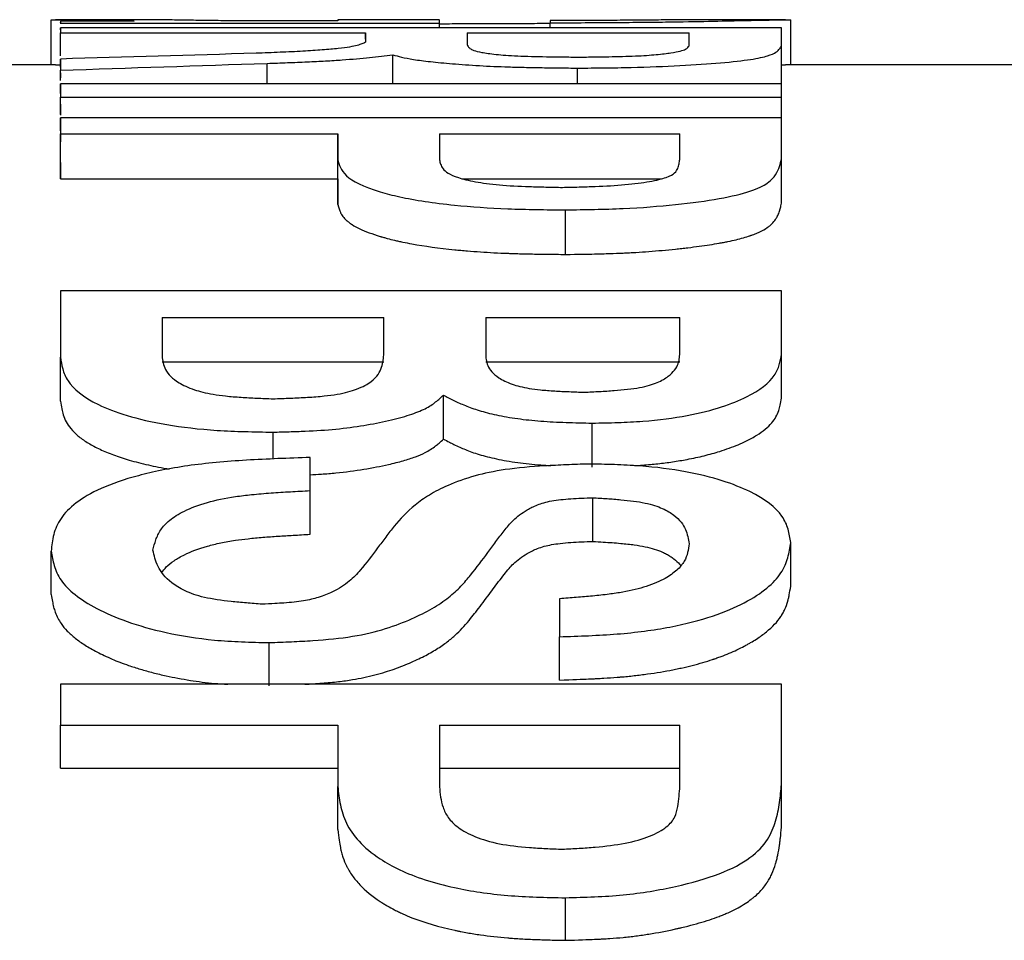
# Model space of a CAD drawing. Units: millimetres. Extents: x 0 to 420, y 0 to 297.
# Drawn here: x 233 to 236, y 153 to 155 of the extents above; entities that cross this region are included whole.
import ezdxf

# ---------------------------------------------------------------- set-up
doc = ezdxf.new("R2010")
doc.units = ezdxf.units.MM

msp = doc.modelspace()

# ---------------------------------------------------------------- linework, layer by layer
at = {"color": 7, "linetype": 'Continuous', "lineweight": 25}
for p, q in [((233.5146, 154.8723), (233.5146, 154.9723)), ((233.7302, 154.9727), (233.524, 154.9727)), ((234.1504, 154.97), (233.9353, 154.97)), ((234.376, 154.9727), (234.1504, 154.9727)), ((234.1504, 154.9721), (234.1504, 154.97)), ((234.376, 154.9648), (234.376, 154.9717)), ((235.1438, 154.9727), (234.9371, 154.9727)), ((235.1554, 154.8722), (235.1554, 154.9722)), ((233.535, 154.9648), (234.376, 154.9648)), ((235.1349, 154.9547), (233.5351, 154.9547)), ((233.5351, 154.9505), (233.5351, 154.9547)), ((234.376, 154.9547), (234.376, 154.9648)), ((234.6221, 154.9547), (234.6221, 154.9657)), ((233.5351, 154.9434), (234.2119, 154.9434)), ((233.5351, 154.8925), (233.5351, 154.9434)), ((234.2119, 154.9297), (234.2119, 154.9434)), ((234.4375, 154.9434), (234.9298, 154.9434)), ((234.9298, 154.9221), (234.9298, 154.9434)), ((235.1349, 154.8304), (235.1349, 154.9153)), ((233.5351, 154.8676), (233.5351, 154.8855)), ((234.2726, 154.8305), (234.2726, 154.8949)), ((233.524, 154.8727), (232.7557, 154.8727)), ((233.5351, 154.8376), (233.5351, 154.8605)), ((233.9941, 154.8305), (233.9941, 154.8758)), ((234.6825, 154.8305), (234.6825, 154.8654)), ((235.9144, 154.8727), (235.1438, 154.8727)), ((235.135, 154.8304), (233.5352, 154.8305)), ((233.5352, 154.8087), (233.5352, 154.8305)), ((233.5352, 154.8011), (235.135, 154.801)), ((233.5352, 154.7624), (233.5352, 154.8011)), ((235.135, 154.7553), (235.135, 154.801)), ((235.135, 154.7553), (233.5352, 154.7553)), ((233.5352, 154.7263), (233.5352, 154.7553)), ((233.5352, 154.7192), (234.1505, 154.7192)), ((233.5352, 154.62), (233.5352, 154.7192)), ((234.1505, 154.62), (234.1505, 154.7192)), ((234.3761, 154.7192), (234.9094, 154.7193)), ((234.1505, 154.5631), (234.1505, 154.6622)), ((235.135, 154.5654), (235.135, 154.6645)), ((233.5352, 154.62), (234.1505, 154.62)), ((234.427, 154.62), (234.8691, 154.62)), ((234.6556, 154.4521), (234.6556, 154.5509)), ((235.135, 154.371), (233.5352, 154.3711)), ((233.7608, 154.3122), (234.2531, 154.3122)), ((234.4787, 154.3121), (234.9094, 154.3121)), ((235.135, 154.1331), (235.135, 154.2309)), ((233.5352, 154.1266), (233.5352, 154.2244)), ((233.7608, 154.2141), (234.2531, 154.2141)), ((234.4787, 154.2141), (234.9094, 154.214)), ((234.3851, 154.0426), (234.3851, 154.1402)), ((234.7152, 153.9805), (234.7152, 154.0779)), ((234.007, 153.9986), (234.007, 154.0579)), ((234.089, 153.8313), (234.089, 153.9282)), ((234.7162, 153.8156), (234.7162, 153.9125)), ((235.1555, 153.7164), (235.1555, 153.813)), ((233.5148, 153.6974), (233.5148, 153.794)), ((234.6428, 153.5081), (234.6428, 153.6041)), ((233.9987, 153.495), (233.9987, 153.591)), ((235.135, 153.4986), (233.5353, 153.4986)), ((233.5353, 153.4078), (234.1506, 153.4078)), ((233.5353, 153.3123), (233.5353, 153.4078)), ((234.3762, 153.4078), (234.9094, 153.4078)), ((233.5353, 153.3123), (234.1506, 153.3123)), ((234.3762, 153.3123), (234.9094, 153.3123)), ((234.1506, 153.1765), (234.1506, 153.2716)), ((235.135, 153.1815), (235.135, 153.2766)), ((234.6556, 152.9307), (234.6556, 153.0251))]:
    msp.add_line(p, q, dxfattribs=at)
for points, knots in [([(233.5146, 154.9723), (233.5157, 154.9724), (233.5179, 154.9726), (233.5248, 154.9727), (233.5386, 154.9725), (233.5669, 154.9719), (233.6002, 154.9713), (233.6467, 154.9706), (233.6812, 154.9701), (233.6985, 154.9698)], [0, 0, 0, 0, 0.124763, 0.249552, 0.500154, 0.625714, 0.749851, 0.874227, 1, 1, 1, 1]), ([(233.9353, 154.97), (233.9243, 154.9702), (233.9054, 154.9704), (233.8775, 154.9707), (233.8531, 154.971), (233.8279, 154.9714), (233.8045, 154.9717), (233.7822, 154.9721), (233.7636, 154.9723), (233.7485, 154.9725), (233.7372, 154.9727), (233.7325, 154.9727), (233.7302, 154.9727)], [0, 0, 0, 0, 0.098224, 0.168224, 0.255577, 0.335396, 0.439942, 0.551879, 0.672024, 0.78268, 0.894481, 1, 1, 1, 1]), ([(234.6221, 154.9657), (234.645, 154.9658), (234.6906, 154.9661), (234.7575, 154.9665), (234.8212, 154.967), (234.899, 154.9679), (234.9776, 154.9693), (235.0486, 154.9708), (235.1011, 154.9719), (235.1335, 154.9726), (235.1486, 154.9728), (235.1531, 154.9724), (235.1554, 154.9722)], [0, 0, 0, 0, 0.063603, 0.126373, 0.187991, 0.249199, 0.374191, 0.500972, 0.623812, 0.750314, 0.874802, 1, 1, 1, 1]), ([(234.9371, 154.9727), (234.9337, 154.9727), (234.9268, 154.9727), (234.9105, 154.9725), (234.891, 154.9723), (234.869, 154.9721), (234.845, 154.9718), (234.817, 154.9716), (234.7871, 154.9714), (234.7561, 154.9712), (234.7252, 154.9711), (234.6922, 154.9709), (234.6578, 154.9708), (234.6344, 154.9708), (234.6221, 154.9707)], [0, 0, 0, 0, 0.107933, 0.221565, 0.332409, 0.419642, 0.503674, 0.586858, 0.665134, 0.725594, 0.792866, 0.86068, 0.9266, 1, 1, 1, 1]), ([(234.376, 154.9639), (234.3797, 154.9639), (234.399, 154.9639), (234.4346, 154.964), (234.4828, 154.9641), (234.5301, 154.9643), (234.577, 154.9645), (234.6066, 154.9648), (234.6221, 154.9649)], [0, 0, 0, 0, 0.0438915, 0.2307288, 0.4246593, 0.6205999, 0.8019383, 1, 1, 1, 1]), ([(234.2119, 154.9226), (234.2095, 154.9215), (234.2046, 154.9192), (234.1944, 154.9157), (234.1782, 154.9121), (234.1527, 154.9087), (234.1178, 154.9055), (234.0739, 154.9026), (234.0231, 154.9003), (233.9873, 154.8989), (233.9694, 154.8982)], [0, 0, 0, 0, 0.126387, 0.251723, 0.375858, 0.500369, 0.626684, 0.750651, 0.874888, 1, 1, 1, 1]), ([(234.4376, 154.9173), (234.4382, 154.9159), (234.4394, 154.9132), (234.4432, 154.909), (234.451, 154.9046), (234.4685, 154.9001), (234.4983, 154.8958), (234.5459, 154.8921), (234.6027, 154.8907), (234.6493, 154.8901), (234.6737, 154.8899), (234.686, 154.8898)], [0, 0, 0, 0, 0.124717, 0.248965, 0.372774, 0.498292, 0.627182, 0.750071, 0.871, 0.934785, 1, 1, 1, 1]), ([(234.6825, 154.8654), (234.7025, 154.8655), (234.7425, 154.8658), (234.8218, 154.867), (234.9128, 154.8707), (235.0034, 154.8769), (235.0713, 154.8844), (235.1077, 154.8926), (235.1238, 154.9006), (235.1316, 154.9082), (235.1338, 154.9129), (235.1349, 154.9153)], [0, 0, 0, 0, 0.06259, 0.124527, 0.248964, 0.374991, 0.500131, 0.624667, 0.750511, 0.875595, 1, 1, 1, 1]), ([(234.686, 154.8898), (234.6971, 154.8899), (234.7192, 154.8902), (234.7619, 154.8907), (234.8137, 154.892), (234.8598, 154.8953), (234.9015, 154.9004), (234.9213, 154.9059), (234.9278, 154.9112), (234.9292, 154.9137), (234.9298, 154.915)], [0, 0, 0, 0, 0.064652, 0.128157, 0.249917, 0.373312, 0.501568, 0.75069, 0.875084, 1, 1, 1, 1]), ([(233.9941, 154.8758), (234.0091, 154.8763), (234.0391, 154.8774), (234.0827, 154.8792), (234.1239, 154.8812), (234.1733, 154.8843), (234.2129, 154.888), (234.2476, 154.8919), (234.2643, 154.8939), (234.2726, 154.8949)], [0, 0, 0, 0, 0.12689, 0.252437, 0.375934, 0.498022, 0.745252, 0.872027, 1, 1, 1, 1]), ([(234.2726, 154.8949), (234.2788, 154.8932), (234.2909, 154.8898), (234.3166, 154.8845), (234.3551, 154.8796), (234.4038, 154.8749), (234.4613, 154.8707), (234.5175, 154.8682), (234.5656, 154.867), (234.6036, 154.8663), (234.6432, 154.8658), (234.6693, 154.8655), (234.6825, 154.8654)], [0, 0, 0, 0, 0.1251738, 0.2493668, 0.3739454, 0.5003044, 0.6314675, 0.7496988, 0.8077514, 0.8734621, 0.9364899, 1, 1, 1, 1]), ([(233.524, 154.8727), (233.5257, 154.8727), (233.5285, 154.8727), (233.5332, 154.8726), (233.535, 154.8725)], [0, 0, 0, 0, 0.596195, 1, 1, 1, 1]), ([(235.1349, 154.8726), (235.1361, 154.8726), (235.1398, 154.8727), (235.1422, 154.8727), (235.1438, 154.8727)], [0, 0, 0, 0, 0.3141881, 1, 1, 1, 1]), ([(234.1505, 154.6622), (234.152, 154.6564), (234.155, 154.6447), (234.1712, 154.6208), (234.2145, 154.5983), (234.2865, 154.5795), (234.3416, 154.5694), (234.4197, 154.5595), (234.5061, 154.5536), (234.5912, 154.5515), (234.6341, 154.5511), (234.6556, 154.5509)], [0, 0, 0, 0, 0.125138, 0.250203, 0.500235, 0.583679, 0.668808, 0.750446, 0.875186, 0.937404, 1, 1, 1, 1]), ([(234.3761, 154.662), (234.3768, 154.6587), (234.3782, 154.6522), (234.3831, 154.6423), (234.3937, 154.6322), (234.4158, 154.6223), (234.4527, 154.6131), (234.5063, 154.6056), (234.5645, 154.6027), (234.6122, 154.6015), (234.6368, 154.601), (234.6492, 154.6008)], [0, 0, 0, 0, 0.124623, 0.24908, 0.373507, 0.498785, 0.626538, 0.750338, 0.872375, 0.935676, 1, 1, 1, 1]), ([(234.6492, 154.6008), (234.6614, 154.6011), (234.6857, 154.6017), (234.733, 154.6031), (234.7906, 154.6063), (234.8451, 154.6136), (234.8826, 154.6228), (234.9, 154.6329), (234.9053, 154.643), (234.908, 154.653), (234.909, 154.6595), (234.9094, 154.6627)], [0, 0, 0, 0, 0.0637218, 0.1266773, 0.2494491, 0.374322, 0.5011578, 0.6258104, 0.751005, 0.8757559, 1, 1, 1, 1]), ([(234.6556, 154.5509), (234.6772, 154.5512), (234.7202, 154.5518), (234.8054, 154.5542), (234.9026, 154.5621), (235.0018, 154.5752), (235.0702, 154.5921), (235.107, 154.6105), (235.1233, 154.629), (235.1313, 154.647), (235.1338, 154.6587), (235.135, 154.6645)], [0, 0, 0, 0, 0.06271, 0.124794, 0.249504, 0.374295, 0.499193, 0.624064, 0.749975, 0.875271, 1, 1, 1, 1]), ([(234.1505, 154.5631), (234.1525, 154.5554), (234.1544, 154.5495), (234.1563, 154.5456), (234.1563, 154.5455), (234.1564, 154.5454), (234.1564, 154.5454), (234.1565, 154.5452), (234.1565, 154.5451), (234.1567, 154.5448), (234.1568, 154.5446), (234.1571, 154.544), (234.1573, 154.5436), (234.1579, 154.5424), (234.1584, 154.5416), (234.1598, 154.5392), (234.1608, 154.5377), (234.1642, 154.5332), (234.1668, 154.5304), (234.1698, 154.5276), (234.17, 154.5275), (234.1702, 154.5273), (234.1703, 154.5272), (234.1706, 154.5269), (234.1709, 154.5267), (234.1716, 154.5261), (234.1721, 154.5257), (234.1735, 154.5245), (234.1746, 154.5237), (234.1778, 154.5213), (234.1801, 154.5197), (234.1874, 154.515), (234.193, 154.512), (234.2118, 154.503), (234.227, 154.4974), (234.2454, 154.4918), (234.2461, 154.4916), (234.2473, 154.4913), (234.2479, 154.4911), (234.2498, 154.4905), (234.2511, 154.4902), (234.255, 154.4891), (234.2576, 154.4883), (234.2656, 154.4862), (234.2711, 154.4848), (234.2795, 154.4828), (234.2824, 154.4822), (234.2867, 154.4812), (234.2882, 154.4809), (234.2914, 154.4802), (234.2931, 154.4799), (234.3013, 154.4781), (234.3081, 154.4768), (234.3433, 154.4704), (234.3748, 154.4661), (234.4121, 154.4623), (234.4145, 154.4621), (234.4192, 154.4616), (234.4215, 154.4614), (234.4286, 154.4608), (234.4333, 154.4604), (234.4476, 154.4592), (234.4573, 154.4584), (234.4868, 154.4564), (234.507, 154.4554), (234.5291, 154.4545), (234.5301, 154.4545), (234.5325, 154.4544), (234.5337, 154.4543), (234.5372, 154.4542), (234.5397, 154.4541), (234.5471, 154.4539), (234.5522, 154.4537), (234.568, 154.4533), (234.5793, 154.4531), (234.5915, 154.4529), (234.5916, 154.4529), (234.592, 154.4529), (234.5923, 154.4529), (234.593, 154.4529), (234.5934, 154.4529), (234.5948, 154.4528), (234.5958, 154.4528), (234.5988, 154.4528), (234.6009, 154.4527), (234.6076, 154.4526), (234.6125, 154.4526), (234.6287, 154.4524), (234.6412, 154.4523), (234.6556, 154.4521)], [0, 0, 0, 0, 0.125, 0.125, 0.1259766, 0.1259766, 0.1269531, 0.1269531, 0.1289062, 0.1289062, 0.1328125, 0.1328125, 0.140625, 0.140625, 0.15625, 0.15625, 0.1875, 0.1875, 0.25, 0.25, 0.2519531, 0.2519531, 0.2539062, 0.2539062, 0.2578125, 0.2578125, 0.265625, 0.265625, 0.28125, 0.28125, 0.3125, 0.3125, 0.375, 0.375, 0.5, 0.5, 0.5039062, 0.5039062, 0.5078125, 0.5078125, 0.515625, 0.515625, 0.53125, 0.53125, 0.5624999, 0.5624999, 0.5781249, 0.5781249, 0.5859374, 0.5859374, 0.5937499, 0.5937499, 0.6249999, 0.6249999, 0.7499999, 0.7499999, 0.7578124, 0.7578124, 0.7656249, 0.7656249, 0.7812499, 0.7812499, 0.8124999, 0.8124999, 0.8749999, 0.8749999, 0.8789062, 0.8789062, 0.8828124, 0.8828124, 0.8906249, 0.8906249, 0.9062499, 0.9062499, 0.9374999, 0.9374999, 0.9384765, 0.9384765, 0.939453, 0.939453, 0.9414062, 0.9414062, 0.9453124, 0.9453124, 0.9531249, 0.9531249, 0.9687499, 0.9687499, 0.9999999, 0.9999999, 0.9999999, 0.9999999]), ([(234.6556, 154.4521), (234.6844, 154.4525), (234.706, 154.4528), (234.7205, 154.4531), (234.7211, 154.4532), (234.7218, 154.4532), (234.7222, 154.4532), (234.7233, 154.4532), (234.724, 154.4532), (234.7262, 154.4533), (234.7276, 154.4533), (234.732, 154.4534), (234.7348, 154.4535), (234.7432, 154.4537), (234.7486, 154.4539), (234.7644, 154.4544), (234.7742, 154.4547), (234.788, 154.4554), (234.7929, 154.4556), (234.8024, 154.4561), (234.8072, 154.4564), (234.8216, 154.4572), (234.8312, 154.4579), (234.8603, 154.4601), (234.8799, 154.4619), (234.9021, 154.4642), (234.9044, 154.4644), (234.909, 154.4649), (234.9114, 154.4652), (234.9182, 154.4659), (234.9227, 154.4664), (234.9359, 154.468), (234.9443, 154.4691), (234.9686, 154.4723), (234.9833, 154.4746), (235, 154.4776), (235.0034, 154.4782), (235.0099, 154.4795), (235.0131, 154.4801), (235.0225, 154.482), (235.0285, 154.4834), (235.0456, 154.4875), (235.0558, 154.4904), (235.0655, 154.4936), (235.066, 154.4938), (235.067, 154.4941), (235.0674, 154.4943), (235.0689, 154.4948), (235.0699, 154.4951), (235.0728, 154.4962), (235.0746, 154.4969), (235.0801, 154.499), (235.0835, 154.5005), (235.0931, 154.505), (235.0987, 154.5082), (235.1037, 154.5116), (235.1038, 154.5117), (235.104, 154.5118), (235.1041, 154.5119), (235.1045, 154.5122), (235.1047, 154.5123), (235.1054, 154.5128), (235.1058, 154.5132), (235.1072, 154.5142), (235.1081, 154.5149), (235.1107, 154.517), (235.1123, 154.5185), (235.1169, 154.5231), (235.1196, 154.5264), (235.122, 154.53), (235.122, 154.5301), (235.1221, 154.5303), (235.1222, 154.5303), (235.1224, 154.5306), (235.1225, 154.5308), (235.1228, 154.5313), (235.123, 154.5316), (235.1237, 154.5327), (235.1241, 154.5334), (235.1253, 154.5355), (235.1261, 154.537), (235.1282, 154.5415), (235.1295, 154.5446), (235.1306, 154.548), (235.1306, 154.548), (235.1306, 154.548), (235.1306, 154.5481), (235.1307, 154.5482), (235.1307, 154.5482), (235.1307, 154.5484), (235.1308, 154.5485), (235.1309, 154.5489), (235.131, 154.5492), (235.1313, 154.55), (235.1314, 154.5506), (235.1319, 154.5525), (235.1323, 154.5538), (235.1334, 154.5582), (235.1342, 154.5616), (235.135, 154.5654)], [0, 0, 0, 0, 0.0624998, 0.0624998, 0.0634764, 0.0634764, 0.064453, 0.064453, 0.0664061, 0.0664061, 0.0703123, 0.0703123, 0.0781248, 0.0781248, 0.0937498, 0.0937498, 0.1249997, 0.1249997, 0.1406246, 0.1406246, 0.1562496, 0.1562496, 0.1874995, 0.1874995, 0.2499994, 0.2499994, 0.2578119, 0.2578119, 0.2656243, 0.2656243, 0.2812493, 0.2812493, 0.3124992, 0.3124992, 0.3749991, 0.3749991, 0.390624, 0.390624, 0.406249, 0.406249, 0.4374989, 0.4374989, 0.4999987, 0.4999987, 0.503905, 0.503905, 0.5078112, 0.5078112, 0.5156237, 0.5156237, 0.5312487, 0.5312487, 0.5624986, 0.5624986, 0.6249984, 0.6249984, 0.6269515, 0.6269515, 0.6289047, 0.6289047, 0.6328109, 0.6328109, 0.6406234, 0.6406234, 0.6562483, 0.6562483, 0.6874983, 0.6874983, 0.7499981, 0.7499981, 0.7519512, 0.7519512, 0.7539044, 0.7539044, 0.7578106, 0.7578106, 0.7656231, 0.7656231, 0.781248, 0.781248, 0.812498, 0.812498, 0.8749978, 0.8749978, 0.8759744, 0.8759744, 0.8769509, 0.8769509, 0.878904, 0.878904, 0.8828103, 0.8828103, 0.8906228, 0.8906228, 0.9062477, 0.9062477, 0.9374976, 0.9374976, 0.9999975, 0.9999975, 0.9999975, 0.9999975]), ([(233.7608, 154.2261), (233.7614, 154.2212), (233.7627, 154.2115), (233.7674, 154.1965), (233.7782, 154.1817), (233.7981, 154.1666), (233.8267, 154.1527), (233.8645, 154.1427), (233.9027, 154.1378), (233.9356, 154.1351), (233.9711, 154.1333), (233.9949, 154.1323), (234.007, 154.1318)], [0, 0, 0, 0, 0.124875, 0.249013, 0.378818, 0.498255, 0.63796, 0.749757, 0.806393, 0.871286, 0.934967, 1, 1, 1, 1]), ([(234.007, 154.1318), (234.02, 154.1323), (234.0457, 154.1332), (234.0839, 154.135), (234.1192, 154.1377), (234.1598, 154.143), (234.1987, 154.154), (234.2257, 154.1694), (234.2415, 154.1859), (234.2481, 154.2017), (234.2514, 154.2174), (234.2525, 154.2277), (234.2531, 154.2329)], [0, 0, 0, 0, 0.065512, 0.129439, 0.194172, 0.250417, 0.362111, 0.502217, 0.62778, 0.751204, 0.875281, 1, 1, 1, 1]), ([(234.4787, 154.2319), (234.4789, 154.2275), (234.4792, 154.2187), (234.4833, 154.2008), (234.4989, 154.1821), (234.5323, 154.1649), (234.5665, 154.1557), (234.6014, 154.1514), (234.6316, 154.1491), (234.6642, 154.1476), (234.6862, 154.1468), (234.6973, 154.1465)], [0, 0, 0, 0, 0.12382, 0.247666, 0.498623, 0.638942, 0.749937, 0.806157, 0.870875, 0.934679, 1, 1, 1, 1]), ([(234.6973, 154.1465), (234.7086, 154.147), (234.731, 154.1481), (234.7735, 154.1506), (234.8241, 154.1559), (234.8624, 154.168), (234.892, 154.186), (234.9056, 154.2049), (234.9091, 154.2233), (234.9093, 154.2323), (234.9094, 154.2368)], [0, 0, 0, 0, 0.065405, 0.129274, 0.249699, 0.37176, 0.501258, 0.752901, 0.876585, 1, 1, 1, 1]), ([(234.7152, 154.0779), (234.7342, 154.0783), (234.7719, 154.079), (234.8465, 154.0825), (234.9628, 154.0986), (235.0684, 154.1354), (235.1175, 154.1753), (235.1312, 154.2073), (235.1337, 154.223), (235.135, 154.2309)], [0, 0, 0, 0, 0.062858, 0.124934, 0.24974, 0.499643, 0.74974, 0.8747, 1, 1, 1, 1]), ([(233.5352, 154.2244), (233.5365, 154.2157), (233.5391, 154.1983), (233.5535, 154.1628), (233.5954, 154.1268), (233.6788, 154.0942), (233.7667, 154.0735), (233.8618, 154.0622), (233.9444, 154.0589), (233.986, 154.0583), (234.007, 154.0579)], [0, 0, 0, 0, 0.125145, 0.250272, 0.5004, 0.625397, 0.750306, 0.875104, 0.937283, 1, 1, 1, 1]), ([(234.007, 154.0579), (234.0189, 154.0582), (234.0428, 154.0589), (234.0898, 154.0604), (234.1477, 154.0641), (234.2096, 154.0726), (234.2645, 154.0833), (234.3112, 154.0958), (234.3464, 154.1098), (234.3687, 154.1248), (234.3796, 154.1351), (234.3851, 154.1402)], [0, 0, 0, 0, 0.062956, 0.125484, 0.24895, 0.373693, 0.500014, 0.627638, 0.749726, 0.874099, 1, 1, 1, 1]), ([(234.3851, 154.1402), (234.3926, 154.1362), (234.4076, 154.1283), (234.4327, 154.1167), (234.4631, 154.1057), (234.5017, 154.0957), (234.5477, 154.0876), (234.6006, 154.0819), (234.6573, 154.0792), (234.6958, 154.0784), (234.7152, 154.0779)], [0, 0, 0, 0, 0.1262666, 0.2514673, 0.375572, 0.5004976, 0.6288658, 0.7504778, 0.8742965, 1, 1, 1, 1]), ([(233.5352, 154.1266), (233.5361, 154.1209), (233.5376, 154.1109), (233.5413, 154.0956), (233.5473, 154.081), (233.5576, 154.0655), (233.5728, 154.0502), (233.5932, 154.0354), (233.6183, 154.0215), (233.6478, 154.0088), (233.6826, 153.997), (233.7233, 153.9864), (233.7561, 153.9795), (233.7754, 153.9766), (233.7775, 153.9763)], [0, 0, 0, 0, 0.107576, 0.190487, 0.286082, 0.380259, 0.477928, 0.570907, 0.659858, 0.744459, 0.824757, 0.909295, 0.989852, 1, 1, 1, 1]), ([(234.8087, 153.9836), (234.8149, 153.9839), (234.8327, 153.985), (234.8614, 153.9877), (234.8944, 153.992), (234.9292, 153.9979), (234.9648, 154.0056), (234.9953, 154.0141), (235.0198, 154.0224), (235.0395, 154.0301), (235.0604, 154.0398), (235.0811, 154.0512), (235.0998, 154.0646), (235.1138, 154.0782), (235.1234, 154.092), (235.1291, 154.1051), (235.1326, 154.1189), (235.1342, 154.1279), (235.135, 154.1331)], [0, 0, 0, 0, 0.023405, 0.067751, 0.114067, 0.163094, 0.227412, 0.294909, 0.342185, 0.391573, 0.443298, 0.520158, 0.598985, 0.680262, 0.75844, 0.839045, 0.909039, 1, 1, 1, 1]), ([(234.089, 153.9634), (234.0975, 153.9638), (234.117, 153.9648), (234.1582, 153.9682), (234.2096, 153.9752), (234.2585, 153.9848), (234.2961, 153.9942), (234.3235, 154.003), (234.3431, 154.0115), (234.3572, 154.0196), (234.3672, 154.0267), (234.3763, 154.0345), (234.3819, 154.0396), (234.3851, 154.0426)], [0, 0, 0, 0, 0.053038, 0.122127, 0.268046, 0.415737, 0.516189, 0.613017, 0.707714, 0.77608, 0.853014, 0.914099, 1, 1, 1, 1]), ([(234.3851, 154.0426), (234.3895, 154.0403), (234.397, 154.0364), (234.4088, 154.0304), (234.4205, 154.0248), (234.438, 154.0172), (234.4631, 154.0082), (234.5017, 153.9983), (234.5403, 153.9914), (234.5745, 153.9873), (234.5991, 153.985), (234.6157, 153.9841), (234.6232, 153.9837)], [0, 0, 0, 0, 0.0920265, 0.1576929, 0.2403754, 0.3140995, 0.4691481, 0.6252911, 0.7857736, 0.862557, 0.9382497, 1, 1, 1, 1]), ([(234.089, 154.0018), (234.0653, 154.0009), (234.018, 153.9992), (233.9481, 153.9959), (233.8803, 153.991), (233.7952, 153.9811), (233.7037, 153.9623), (233.6213, 153.9337), (233.5665, 153.9012), (233.5335, 153.8666), (233.521, 153.8367), (233.5167, 153.8124), (233.5154, 153.8002), (233.5148, 153.794)], [0, 0, 0, 0, 0.063313, 0.125973, 0.187784, 0.249484, 0.374917, 0.500791, 0.625545, 0.75039, 0.8752, 0.937584, 1, 1, 1, 1]), ([(234.7066, 153.9872), (234.6902, 153.9866), (234.6578, 153.9854), (234.5948, 153.9825), (234.5208, 153.9762), (234.4484, 153.9604), (234.3948, 153.9408), (234.3523, 153.9187), (234.3109, 153.8887), (234.2819, 153.8574), (234.2569, 153.8253), (234.2331, 153.7929), (234.2084, 153.76), (234.1781, 153.7269), (234.1467, 153.7063), (234.1111, 153.6917), (234.0753, 153.6827), (234.0398, 153.6792), (234.0084, 153.6775), (233.9922, 153.6767), (233.9826, 153.6763)], [0, 0, 0, 0, 0.032153, 0.063825, 0.124966, 0.181877, 0.250634, 0.313386, 0.375475, 0.500208, 0.562656, 0.625042, 0.749676, 0.811948, 0.874712, 0.909365, 0.93752, 0.96806, 0.981245, 1, 1, 1, 1]), ([(235.1555, 153.813), (235.154, 153.8229), (235.1508, 153.8426), (235.1344, 153.8814), (235.0762, 153.9273), (234.9601, 153.9664), (234.84, 153.9825), (234.7641, 153.986), (234.7258, 153.9868), (234.7066, 153.9872)], [0, 0, 0, 0, 0.125381, 0.250308, 0.500403, 0.750286, 0.875088, 0.93721, 1, 1, 1, 1]), ([(233.7404, 153.7964), (233.7423, 153.8039), (233.7462, 153.8189), (233.7564, 153.8409), (233.7756, 153.8626), (233.8085, 153.8835), (233.8557, 153.902), (233.9106, 153.9137), (233.9609, 153.9197), (234.0019, 153.9232), (234.0455, 153.9259), (234.0744, 153.9274), (234.089, 153.9282)], [0, 0, 0, 0, 0.124951, 0.249419, 0.373903, 0.500573, 0.63289, 0.749458, 0.806924, 0.87244, 0.935826, 1, 1, 1, 1]), ([(233.9987, 153.591), (234.015, 153.5916), (234.0474, 153.5929), (234.1104, 153.5962), (234.187, 153.6035), (234.2599, 153.6216), (234.3154, 153.6434), (234.3618, 153.6667), (234.3977, 153.691), (234.4244, 153.716), (234.4527, 153.7494), (234.4775, 153.7824), (234.5013, 153.815), (234.5195, 153.839), (234.5386, 153.8628), (234.5636, 153.8821), (234.5915, 153.8966), (234.6226, 153.9061), (234.6602, 153.9098), (234.6915, 153.9115), (234.7079, 153.9122), (234.7162, 153.9125)], [0, 0, 0, 0, 0.032121, 0.063778, 0.124945, 0.186663, 0.250489, 0.312026, 0.375348, 0.437571, 0.500143, 0.625309, 0.687636, 0.749638, 0.81143, 0.874494, 0.906843, 0.937435, 0.967688, 0.983666, 1, 1, 1, 1]), ([(234.7162, 153.9125), (234.7268, 153.9119), (234.7478, 153.9105), (234.788, 153.9075), (234.8356, 153.9016), (234.8736, 153.8887), (234.9051, 153.869), (234.9211, 153.8477), (234.9274, 153.8263), (234.9291, 153.8156), (234.9299, 153.8102)], [0, 0, 0, 0, 0.0648704, 0.1284565, 0.2495978, 0.3722065, 0.5009533, 0.7520618, 0.8760762, 1, 1, 1, 1]), ([(233.76, 153.7467), (233.7631, 153.7507), (233.7699, 153.7596), (233.7864, 153.7728), (233.8138, 153.7888), (233.8487, 153.8023), (233.8899, 153.8124), (233.9208, 153.8179), (233.9526, 153.8218), (233.9844, 153.8248), (234.0179, 153.8272), (234.0529, 153.8293), (234.0766, 153.8306), (234.089, 153.8313)], [0, 0, 0, 0, 0.094913, 0.207616, 0.32086, 0.500425, 0.5816, 0.659307, 0.720935, 0.78948, 0.858422, 0.925433, 1, 1, 1, 1]), ([(234.0778, 153.4986), (234.0905, 153.4994), (234.1157, 153.5009), (234.1512, 153.5043), (234.1824, 153.5085), (234.2091, 153.5135), (234.2334, 153.5193), (234.2557, 153.5256), (234.2764, 153.5325), (234.2958, 153.5398), (234.3197, 153.5498), (234.3465, 153.5627), (234.3738, 153.5785), (234.3966, 153.5946), (234.4152, 153.6109), (234.4311, 153.6275), (234.4446, 153.6435), (234.4574, 153.6596), (234.47, 153.6761), (234.4829, 153.6932), (234.4954, 153.7103), (234.5074, 153.7263), (234.519, 153.7415), (234.5296, 153.7546), (234.5406, 153.7665), (234.5536, 153.7776), (234.5681, 153.7873), (234.5815, 153.7945), (234.5937, 153.7999), (234.6076, 153.8046), (234.6244, 153.8085), (234.6446, 153.8114), (234.6672, 153.8133), (234.6915, 153.8146), (234.7079, 153.8153), (234.7162, 153.8156)], [0, 0, 0, 0, 0.026632, 0.053132, 0.077111, 0.097544, 0.119248, 0.142458, 0.163258, 0.185688, 0.209822, 0.252902, 0.296689, 0.341435, 0.383848, 0.426428, 0.472908, 0.510606, 0.554553, 0.604751, 0.648505, 0.692216, 0.73571, 0.772738, 0.800805, 0.835409, 0.86729, 0.885754, 0.901409, 0.918573, 0.933803, 0.948695, 0.965873, 0.982748, 1, 1, 1, 1]), ([(234.6428, 153.6041), (234.6643, 153.6048), (234.7071, 153.6062), (234.7919, 153.6109), (234.8911, 153.6241), (234.9866, 153.6489), (235.0788, 153.6892), (235.132, 153.7342), (235.1504, 153.7795), (235.1538, 153.8018), (235.1555, 153.813)], [0, 0, 0, 0, 0.062585, 0.124852, 0.249652, 0.374552, 0.499544, 0.749666, 0.874696, 1, 1, 1, 1]), ([(234.9299, 153.8102), (234.9291, 153.8038), (234.9275, 153.7909), (234.9205, 153.7712), (234.9048, 153.7519), (234.8776, 153.7328), (234.8393, 153.7157), (234.7936, 153.7042), (234.7513, 153.6981), (234.7166, 153.6943), (234.6797, 153.6912), (234.6552, 153.6894), (234.6428, 153.6884)], [0, 0, 0, 0, 0.1247807, 0.2489936, 0.3789603, 0.4998675, 0.6324067, 0.7492439, 0.8068835, 0.8724997, 0.9358827, 1, 1, 1, 1]), ([(234.7162, 153.8156), (234.724, 153.8151), (234.7384, 153.8142), (234.7592, 153.8128), (234.7825, 153.8109), (234.8077, 153.8082), (234.8331, 153.804), (234.854, 153.7985), (234.869, 153.7928), (234.8801, 153.7873), (234.8886, 153.7823), (234.8989, 153.7749), (234.9072, 153.7679), (234.911, 153.7625), (234.9119, 153.7612)], [0, 0, 0, 0, 0.076455, 0.139603, 0.204337, 0.307427, 0.397661, 0.490128, 0.593163, 0.65597, 0.724079, 0.797758, 0.948343, 1, 1, 1, 1]), ([(233.5148, 153.794), (233.5165, 153.7833), (233.52, 153.7619), (233.5385, 153.7185), (233.6043, 153.6653), (233.7302, 153.6183), (233.8564, 153.5973), (233.9372, 153.5926), (233.9781, 153.5915), (233.9987, 153.591)], [0, 0, 0, 0, 0.125404, 0.250316, 0.500399, 0.750273, 0.875079, 0.937152, 1, 1, 1, 1]), ([(233.9826, 153.6763), (233.971, 153.6772), (233.9478, 153.6789), (233.9035, 153.6829), (233.851, 153.6903), (233.8085, 153.7058), (233.7724, 153.7292), (233.7533, 153.7539), (233.7445, 153.7783), (233.7418, 153.7904), (233.7404, 153.7964)], [0, 0, 0, 0, 0.064667, 0.12815, 0.249585, 0.372393, 0.500855, 0.751851, 0.875958, 1, 1, 1, 1]), ([(234.6428, 153.5081), (234.6714, 153.509), (234.6929, 153.5098), (234.7073, 153.5104), (234.7079, 153.5104), (234.7086, 153.5104), (234.709, 153.5105), (234.7101, 153.5105), (234.7108, 153.5105), (234.713, 153.5106), (234.7144, 153.5107), (234.7187, 153.5109), (234.7216, 153.5111), (234.7299, 153.5115), (234.7354, 153.5118), (234.7511, 153.5127), (234.761, 153.5134), (234.7714, 153.5142), (234.7728, 153.5144), (234.7754, 153.5146), (234.7767, 153.5147), (234.7805, 153.515), (234.7831, 153.5152), (234.7907, 153.5159), (234.7958, 153.5164), (234.8109, 153.518), (234.8208, 153.5192), (234.85, 153.523), (234.8689, 153.526), (234.8894, 153.5299), (234.8915, 153.5303), (234.8958, 153.5312), (234.8979, 153.5316), (234.9043, 153.5329), (234.9085, 153.5338), (234.921, 153.5365), (234.9291, 153.5384), (234.9529, 153.5445), (234.9679, 153.5489), (234.9831, 153.5539), (234.9838, 153.5542), (234.9854, 153.5547), (234.9862, 153.555), (234.9886, 153.5558), (234.9901, 153.5564), (234.9948, 153.558), (234.9979, 153.5591), (235.0071, 153.5626), (235.0131, 153.565), (235.0307, 153.5724), (235.0419, 153.5777), (235.0532, 153.5836), (235.0537, 153.5839), (235.0549, 153.5845), (235.0555, 153.5849), (235.0572, 153.5858), (235.0584, 153.5865), (235.0619, 153.5884), (235.0641, 153.5897), (235.0708, 153.5935), (235.0751, 153.5961), (235.0874, 153.6041), (235.0948, 153.6094), (235.1151, 153.6259), (235.1258, 153.6373), (235.1339, 153.6495), (235.1341, 153.6497), (235.1345, 153.6504), (235.1347, 153.6507), (235.1353, 153.6516), (235.1357, 153.6523), (235.1369, 153.6542), (235.1377, 153.6555), (235.1399, 153.6595), (235.1412, 153.6622), (235.1451, 153.6707), (235.1472, 153.6766), (235.149, 153.6829), (235.149, 153.683), (235.149, 153.6831), (235.149, 153.6831), (235.1491, 153.6833), (235.1491, 153.6834), (235.1492, 153.6838), (235.1493, 153.684), (235.1495, 153.6848), (235.1496, 153.6853), (235.15, 153.6869), (235.1503, 153.688), (235.1511, 153.6915), (235.1516, 153.694), (235.1533, 153.7024), (235.1544, 153.709), (235.1555, 153.7164)], [0, 0, 0, 0, 0.0625, 0.0625, 0.0634766, 0.0634766, 0.0644531, 0.0644531, 0.0664062, 0.0664062, 0.0703125, 0.0703125, 0.078125, 0.078125, 0.09375, 0.09375, 0.125, 0.125, 0.1289062, 0.1289062, 0.1328125, 0.1328125, 0.140625, 0.140625, 0.15625, 0.15625, 0.1875, 0.1875, 0.25, 0.25, 0.2578125, 0.2578125, 0.265625, 0.265625, 0.28125, 0.28125, 0.3125, 0.3125, 0.3749999, 0.3749999, 0.3789062, 0.3789062, 0.3828124, 0.3828124, 0.3906249, 0.3906249, 0.4062499, 0.4062499, 0.4374999, 0.4374999, 0.4999999, 0.4999999, 0.5039062, 0.5039062, 0.5078124, 0.5078124, 0.5156249, 0.5156249, 0.5312499, 0.5312499, 0.5624999, 0.5624999, 0.6249999, 0.6249999, 0.7499999, 0.7499999, 0.7539061, 0.7539061, 0.7578124, 0.7578124, 0.7656249, 0.7656249, 0.7812499, 0.7812499, 0.8124999, 0.8124999, 0.8749999, 0.8749999, 0.8759764, 0.8759764, 0.876953, 0.876953, 0.8789061, 0.8789061, 0.8828124, 0.8828124, 0.8906249, 0.8906249, 0.9062499, 0.9062499, 0.9374999, 0.9374999, 0.9999999, 0.9999999, 0.9999999, 0.9999999]), ([(233.5148, 153.6974), (233.5156, 153.6923), (233.5172, 153.6832), (233.5199, 153.6701), (233.5236, 153.6578), (233.5289, 153.6455), (233.5372, 153.6316), (233.5495, 153.6167), (233.5674, 153.6008), (233.5894, 153.5853), (233.6164, 153.5698), (233.6482, 153.5547), (233.6811, 153.542), (233.7121, 153.5321), (233.7401, 153.5243), (233.7762, 153.5157), (233.821, 153.5072), (233.8679, 153.5011), (233.897, 153.4992), (233.9069, 153.4986)], [0, 0, 0, 0, 0.066185, 0.11763, 0.167753, 0.223895, 0.275167, 0.345307, 0.414414, 0.48287, 0.551067, 0.625226, 0.695591, 0.740758, 0.784798, 0.827971, 0.900103, 0.965969, 1, 1, 1, 1]), ([(234.1506, 153.2716), (234.152, 153.2582), (234.155, 153.2313), (234.1712, 153.1772), (234.2145, 153.1274), (234.2865, 153.0865), (234.3415, 153.0646), (234.4197, 153.0436), (234.5061, 153.0308), (234.5912, 153.0264), (234.6341, 153.0255), (234.6556, 153.0251)], [0, 0, 0, 0, 0.125138, 0.250203, 0.500235, 0.58368, 0.6688, 0.750446, 0.875187, 0.937404, 1, 1, 1, 1]), ([(234.3762, 153.2711), (234.3769, 153.2635), (234.3782, 153.2485), (234.3832, 153.2257), (234.3937, 153.203), (234.4158, 153.1806), (234.4527, 153.1601), (234.5063, 153.1435), (234.5644, 153.1371), (234.6122, 153.1343), (234.6368, 153.1333), (234.6492, 153.1328)], [0, 0, 0, 0, 0.124624, 0.249082, 0.37351, 0.498786, 0.626535, 0.750342, 0.872381, 0.93568, 1, 1, 1, 1]), ([(234.6492, 153.1328), (234.6614, 153.1335), (234.6857, 153.1348), (234.7331, 153.138), (234.7907, 153.1449), (234.8452, 153.1611), (234.8827, 153.1816), (234.9001, 153.2044), (234.9053, 153.2273), (234.9081, 153.2501), (234.909, 153.2651), (234.9094, 153.2726)], [0, 0, 0, 0, 0.0637257, 0.1266825, 0.2494478, 0.3743235, 0.5011604, 0.6258107, 0.7510074, 0.8757575, 1, 1, 1, 1]), ([(234.6556, 153.0251), (234.6772, 153.0257), (234.7202, 153.0269), (234.8054, 153.0321), (234.9027, 153.0489), (235.0019, 153.0769), (235.0704, 153.1136), (235.1071, 153.1541), (235.1233, 153.1953), (235.1313, 153.2363), (235.1338, 153.2632), (235.135, 153.2766)], [0, 0, 0, 0, 0.062709, 0.124794, 0.249503, 0.374292, 0.49919, 0.624062, 0.749977, 0.875272, 1, 1, 1, 1]), ([(234.1506, 153.1765), (234.1525, 153.1588), (234.1544, 153.1453), (234.1563, 153.1363), (234.1563, 153.1361), (234.1564, 153.1359), (234.1564, 153.1358), (234.1565, 153.1354), (234.1565, 153.1352), (234.1567, 153.1345), (234.1568, 153.134), (234.1571, 153.1326), (234.1573, 153.1317), (234.1579, 153.129), (234.1584, 153.1272), (234.1598, 153.1218), (234.1608, 153.1184), (234.1642, 153.1082), (234.1668, 153.1019), (234.1698, 153.0957), (234.17, 153.0954), (234.1702, 153.0949), (234.1703, 153.0947), (234.1707, 153.094), (234.1709, 153.0936), (234.1716, 153.0922), (234.1721, 153.0913), (234.1736, 153.0886), (234.1746, 153.0868), (234.1778, 153.0814), (234.1801, 153.0779), (234.1875, 153.0674), (234.193, 153.0607), (234.2118, 153.0409), (234.227, 153.0284), (234.2453, 153.0164), (234.246, 153.0159), (234.2473, 153.0151), (234.2479, 153.0147), (234.2498, 153.0135), (234.2511, 153.0127), (234.255, 153.0103), (234.2576, 153.0088), (234.2656, 153.0041), (234.2711, 153.0011), (234.2795, 152.9968), (234.2824, 152.9954), (234.2867, 152.9933), (234.2882, 152.9926), (234.2914, 152.9911), (234.2931, 152.9903), (234.3013, 152.9866), (234.3081, 152.9837), (234.3432, 152.9699), (234.3748, 152.9606), (234.4121, 152.9526), (234.4145, 152.9521), (234.4192, 152.9511), (234.4215, 152.9506), (234.4286, 152.9493), (234.4333, 152.9484), (234.4476, 152.9458), (234.4573, 152.9442), (234.4868, 152.94), (234.507, 152.9377), (234.5291, 152.9359), (234.5301, 152.9358), (234.5325, 152.9356), (234.5337, 152.9355), (234.5372, 152.9352), (234.5397, 152.9351), (234.5471, 152.9346), (234.5522, 152.9342), (234.568, 152.9334), (234.5793, 152.9328), (234.5915, 152.9324), (234.5916, 152.9324), (234.5921, 152.9324), (234.5923, 152.9324), (234.593, 152.9324), (234.5934, 152.9323), (234.5949, 152.9323), (234.5958, 152.9323), (234.5988, 152.9322), (234.6009, 152.9321), (234.6076, 152.9319), (234.6126, 152.9318), (234.6287, 152.9313), (234.6412, 152.931), (234.6556, 152.9307)], [0, 0, 0, 0, 0.125, 0.125, 0.1259766, 0.1259766, 0.1269531, 0.1269531, 0.1289062, 0.1289062, 0.1328125, 0.1328125, 0.140625, 0.140625, 0.15625, 0.15625, 0.1875, 0.1875, 0.25, 0.25, 0.2519531, 0.2519531, 0.2539062, 0.2539062, 0.2578125, 0.2578125, 0.265625, 0.265625, 0.28125, 0.28125, 0.3125, 0.3125, 0.375, 0.375, 0.5, 0.5, 0.5039062, 0.5039062, 0.5078125, 0.5078125, 0.515625, 0.515625, 0.53125, 0.53125, 0.5624999, 0.5624999, 0.5781249, 0.5781249, 0.5859374, 0.5859374, 0.5937499, 0.5937499, 0.6249999, 0.6249999, 0.7499999, 0.7499999, 0.7578124, 0.7578124, 0.7656249, 0.7656249, 0.7812499, 0.7812499, 0.8124999, 0.8124999, 0.8749999, 0.8749999, 0.8789062, 0.8789062, 0.8828124, 0.8828124, 0.8906249, 0.8906249, 0.9062499, 0.9062499, 0.9374999, 0.9374999, 0.9384765, 0.9384765, 0.939453, 0.939453, 0.9414062, 0.9414062, 0.9453124, 0.9453124, 0.9531249, 0.9531249, 0.9687499, 0.9687499, 0.9999999, 0.9999999, 0.9999999, 0.9999999]), ([(234.6556, 152.9307), (234.6845, 152.9315), (234.706, 152.9323), (234.7205, 152.9329), (234.7211, 152.9329), (234.7218, 152.933), (234.7222, 152.933), (234.7233, 152.933), (234.724, 152.9331), (234.7262, 152.9332), (234.7277, 152.9332), (234.732, 152.9335), (234.7348, 152.9336), (234.7432, 152.9341), (234.7486, 152.9344), (234.7644, 152.9355), (234.7743, 152.9363), (234.788, 152.9376), (234.7929, 152.9381), (234.8025, 152.9392), (234.8072, 152.9397), (234.8216, 152.9416), (234.8313, 152.943), (234.8603, 152.9477), (234.8799, 152.9514), (234.9022, 152.9564), (234.9045, 152.9569), (234.9091, 152.9579), (234.9114, 152.9585), (234.9183, 152.9601), (234.9228, 152.9612), (234.936, 152.9645), (234.9444, 152.9668), (234.9687, 152.9738), (234.9834, 152.9787), (235.0001, 152.9851), (235.0035, 152.9865), (235.0101, 152.9892), (235.0133, 152.9906), (235.0226, 152.9948), (235.0286, 152.9977), (235.0457, 153.0066), (235.0559, 153.013), (235.0656, 153.02), (235.0661, 153.0204), (235.0671, 153.0211), (235.0676, 153.0215), (235.069, 153.0226), (235.07, 153.0233), (235.0729, 153.0256), (235.0747, 153.0272), (235.0802, 153.0319), (235.0836, 153.0351), (235.0932, 153.045), (235.0988, 153.052), (235.1037, 153.0596), (235.1038, 153.0598), (235.1041, 153.0601), (235.1042, 153.0603), (235.1045, 153.0609), (235.1048, 153.0612), (235.1055, 153.0623), (235.1059, 153.0631), (235.1073, 153.0654), (235.1081, 153.0669), (235.1107, 153.0717), (235.1123, 153.075), (235.1169, 153.0853), (235.1196, 153.0927), (235.122, 153.1008), (235.1221, 153.1009), (235.1222, 153.1013), (235.1222, 153.1015), (235.1224, 153.1021), (235.1225, 153.1024), (235.1228, 153.1036), (235.123, 153.1044), (235.1237, 153.1067), (235.1241, 153.1083), (235.1253, 153.1132), (235.1261, 153.1165), (235.1283, 153.1267), (235.1295, 153.1338), (235.1306, 153.1414), (235.1306, 153.1415), (235.1306, 153.1416), (235.1307, 153.1417), (235.1307, 153.1419), (235.1307, 153.142), (235.1308, 153.1425), (235.1308, 153.1428), (235.1309, 153.1437), (235.131, 153.1443), (235.1313, 153.1462), (235.1314, 153.1475), (235.132, 153.1517), (235.1323, 153.1548), (235.1334, 153.1648), (235.1342, 153.1726), (235.135, 153.1815)], [0, 0, 0, 0, 0.0624998, 0.0624998, 0.0634764, 0.0634764, 0.064453, 0.064453, 0.0664061, 0.0664061, 0.0703123, 0.0703123, 0.0781248, 0.0781248, 0.0937498, 0.0937498, 0.1249997, 0.1249997, 0.1406246, 0.1406246, 0.1562496, 0.1562496, 0.1874995, 0.1874995, 0.2499994, 0.2499994, 0.2578119, 0.2578119, 0.2656243, 0.2656243, 0.2812493, 0.2812493, 0.3124992, 0.3124992, 0.3749991, 0.3749991, 0.390624, 0.390624, 0.406249, 0.406249, 0.4374989, 0.4374989, 0.4999987, 0.4999987, 0.503905, 0.503905, 0.5078112, 0.5078112, 0.5156237, 0.5156237, 0.5312487, 0.5312487, 0.5624986, 0.5624986, 0.6249984, 0.6249984, 0.6269515, 0.6269515, 0.6289047, 0.6289047, 0.6328109, 0.6328109, 0.6406234, 0.6406234, 0.6562483, 0.6562483, 0.6874983, 0.6874983, 0.7499981, 0.7499981, 0.7519512, 0.7519512, 0.7539044, 0.7539044, 0.7578106, 0.7578106, 0.7656231, 0.7656231, 0.781248, 0.781248, 0.812498, 0.812498, 0.8749978, 0.8749978, 0.8759744, 0.8759744, 0.8769509, 0.8769509, 0.878904, 0.878904, 0.8828103, 0.8828103, 0.8906228, 0.8906228, 0.9062477, 0.9062477, 0.9374976, 0.9374976, 0.9999975, 0.9999975, 0.9999975, 0.9999975])]:
    msp.add_open_spline(points, degree=3, knots=knots, dxfattribs=at)
for points in [[(233.5351, 154.9691), (233.5351, 154.9679), (233.5351, 154.9665), (233.535, 154.9648)], [(233.6985, 154.9698), (233.644, 154.9696), (233.5895, 154.9693), (233.5351, 154.9691)], [(234.6221, 154.9707), (234.6221, 154.9696), (234.6221, 154.9679), (234.6221, 154.9657)], [(233.5351, 154.9547), (233.5351, 154.9514), (233.5351, 154.9476), (233.5351, 154.9434)], [(235.1349, 154.9153), (235.1349, 154.9322), (235.1349, 154.9453), (235.1349, 154.9547)], [(234.2119, 154.9434), (234.2119, 154.9374), (234.2119, 154.9304), (234.2119, 154.9226)], [(234.4375, 154.9434), (234.4376, 154.9361), (234.4376, 154.9274), (234.4376, 154.9173)], [(234.9298, 154.915), (234.9298, 154.926), (234.9298, 154.9355), (234.9298, 154.9434)], [(233.9694, 154.8982), (233.8246, 154.8941), (233.6799, 154.8899), (233.5351, 154.8855)], [(233.5351, 154.8855), (233.5351, 154.8777), (233.5351, 154.8693), (233.5351, 154.8605)], [(233.5351, 154.8605), (233.6881, 154.8658), (233.8411, 154.8709), (233.9941, 154.8758)], [(233.5351, 154.8548), (233.5351, 154.8515), (233.5351, 154.8477), (233.5351, 154.8435)], [(233.5352, 154.8305), (233.5352, 154.8212), (233.5352, 154.8114), (233.5352, 154.8011)], [(235.135, 154.801), (235.135, 154.8113), (235.135, 154.8211), (235.135, 154.8304)], [(233.5351, 154.7857), (233.5351, 154.7779), (233.5351, 154.7696), (233.5351, 154.7608)], [(233.5352, 154.7553), (233.5352, 154.7437), (233.5352, 154.7317), (233.5352, 154.7192)], [(235.135, 154.6645), (235.135, 154.6974), (235.135, 154.7276), (235.135, 154.7553)], [(233.5352, 154.7309), (233.5352, 154.7216), (233.5352, 154.7118), (233.5352, 154.7016)], [(234.1505, 154.7192), (234.1505, 154.7012), (234.1505, 154.6822), (234.1505, 154.6622)], [(234.3761, 154.7192), (234.3761, 154.7011), (234.3761, 154.6821), (234.3761, 154.662)], [(234.9094, 154.6627), (234.9094, 154.6825), (234.9094, 154.7014), (234.9094, 154.7193)], [(233.5352, 154.6559), (233.5352, 154.6444), (233.5352, 154.6324), (233.5352, 154.62)], [(234.1505, 154.62), (234.1505, 154.602), (234.1505, 154.583), (234.1505, 154.5631)], [(233.5352, 154.3711), (233.5352, 154.3248), (233.5352, 154.2759), (233.5352, 154.2244)], [(235.135, 154.2309), (235.135, 154.28), (235.135, 154.3267), (235.135, 154.371)], [(233.7608, 154.3122), (233.7608, 154.2844), (233.7608, 154.2557), (233.7608, 154.2261)], [(234.2531, 154.2329), (234.2531, 154.2601), (234.2531, 154.2865), (234.2531, 154.3122)], [(234.4787, 154.3121), (234.4787, 154.2862), (234.4787, 154.2594), (234.4787, 154.2319)], [(234.9094, 154.2368), (234.9094, 154.2626), (234.9094, 154.2877), (234.9094, 154.3121)], [(234.089, 153.9282), (234.089, 153.9532), (234.089, 153.9777), (234.089, 154.0018)], [(234.6428, 153.6884), (234.6428, 153.6608), (234.6428, 153.6326), (234.6428, 153.6041)], [(233.5353, 153.4986), (233.5353, 153.4688), (233.5353, 153.4385), (233.5353, 153.4078)], [(235.135, 153.2766), (235.135, 153.3531), (235.135, 153.4271), (235.135, 153.4986)], [(234.1506, 153.4078), (234.1506, 153.3633), (234.1506, 153.3179), (234.1506, 153.2716)], [(234.3762, 153.4078), (234.3762, 153.3631), (234.3762, 153.3176), (234.3762, 153.2711)], [(234.9094, 153.2726), (234.9094, 153.3186), (234.9094, 153.3636), (234.9094, 153.4078)]]:
    msp.add_open_spline(points, degree=3, dxfattribs=at)

doc.saveas('drawing.dxf')
